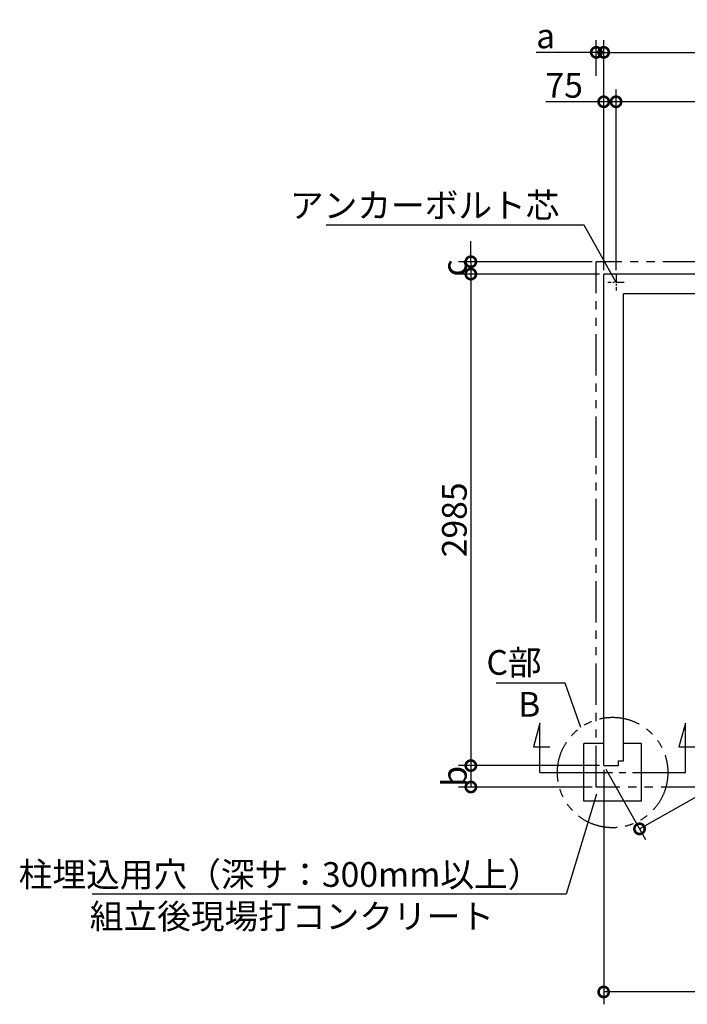
# Model space of a CAD drawing. Extents: x 175 to 21121, y 0 to 13130.
# Drawn here: x 4097 to 8152, y 7150 to 13130 of the extents above; entities that cross this region are included whole.
import ezdxf

# ---------------------------------------------------------------- set-up
doc = ezdxf.new("R2010")
doc.units = 0
doc.header["$LTSCALE"] = 20
doc.header["$PDMODE"] = 3
doc.header["$PDSIZE"] = 2
doc.linetypes.add('CENTER', pattern=[2, 1.25, -0.25, 0.25, -0.25])
doc.linetypes.add('PHANTOM', pattern=[2.5, 1.25, -0.25, 0.25, -0.25, 0.25, -0.25])
doc.layers.get('0').update_dxf_attribs({"linetype": 'CONTINUOUS'})
doc.layers.get('DEFPOINTS').update_dxf_attribs({"linetype": 'CONTINUOUS'})
for name, color, linetype in [('センター', 3, 'CENTER'), ('寸法', 4, 'CONTINUOUS'), ('想像線', 6, 'PHANTOM'), ('文字', 7, 'CONTINUOUS'), ('部品1', 7, 'CONTINUOUS')]:
    doc.layers.add(name, color=color, linetype=linetype)
doc.styles.add('STYLE1', font='isocp.shx', dxfattribs={"bigfont": 'bigfont.shx'})
doc.dimstyles.new('INABA_S50G', dxfattribs={"dimscale": 0, "dimtxt": 150, "dimasz": 125, "dimexe": 75, "dimexo": 25, "dimgap": 25, "dimtad": 3, "dimdec": 1, "dimdsep": 46, "dimtxsty": 'STYLE1', "dimblk1": 'DOTSMALL', "dimblk2": 'DOTSMALL', "dimsah": 1, "dimcen": 0, "dimclrt": 7, "dimadec": 0, "dimazin": 0, "dimtfac": 1, "dimtdec": 4, "dimtix": 1, "dimtmove": 0, "dimatfit": 3, "dimldrblk": 'DOTSMALL', "dimfxl": 1, "dimtolj": 1, "dimtzin": 0, "dimarcsym": 0})

# ---------------------------------------------------------------- blocks, each defined once
blk = doc.blocks.new('_DOTSMALL')
at = {"color": 0, "linetype": 'ByBlock', "ltscale": 50, "const_width": 0.5}
blk.add_lwpolyline([(-0.0625, 0, 1), (0.0625, 0, 1)], format="xyb", close=True, dxfattribs=at)
blk = doc.blocks.new('*D4')
at = {"layer": 'DEFPOINTS', "color": 0, "ltscale": 50}
for p in [(12914.5, 12931.8), (7644.5, 11585), (12914.5, 11585)]:
    blk.add_point(p, dxfattribs=at)
at = {"layer": '寸法', "color": 0, "lineweight": -2, "ltscale": 50}
for p, q in [((7644.5, 11610), (7644.5, 13006.8)), ((12914.5, 11610), (12914.5, 13006.8)), ((7644.5, 12931.8), (12914.5, 12931.8))]:
    blk.add_line(p, q, dxfattribs=at)
at = {"layer": '寸法', "color": 0, "lineweight": -2, "ltscale": 50, "xscale": 125, "yscale": 125, "zscale": 125, "rotation": 180}
blk.add_blockref('_DOTSMALL', (7644.5, 12931.8), dxfattribs=at)
at = {"layer": '寸法', "color": 0, "lineweight": -2, "ltscale": 50, "xscale": 125, "yscale": 125, "zscale": 125}
blk.add_blockref('_DOTSMALL', (12914.5, 12931.8), dxfattribs=at)
at = {"layer": '寸法', "color": 7, "ltscale": 50, "insert": (10279.5, 13031.8), "char_height": 150, "attachment_point": 5, "style": 'STYLE1'}
blk.add_mtext('\\A1;5270', dxfattribs=at)
blk = doc.blocks.new('*D5')
at = {"layer": 'DEFPOINTS', "color": 0, "ltscale": 50}
for p in [(12914.5, 11585), (13132.1, 11200.8), (7644.5, 8600)]:
    blk.add_point(p, dxfattribs=at)
at = {"layer": '寸法', "color": 0, "lineweight": -2, "ltscale": 50}
for p, q in [((12926.8, 11563.2), (13169.1, 11135.6)), ((7862.1, 8215.8), (13132.1, 11200.8)), ((7656.8, 8578.2), (7899.1, 8150.6))]:
    blk.add_line(p, q, dxfattribs=at)
at = {"layer": '寸法', "color": 0, "lineweight": -2, "ltscale": 50, "xscale": 125, "yscale": 125, "zscale": 125}
for p, rotation in [((13132.1, 11200.8), 29.52780842177171), ((7862.1, 8215.8), 209.5278084217717)]:
    blk.add_blockref('_DOTSMALL', p, dxfattribs=dict(at, rotation=rotation))
at = {"layer": '寸法', "color": 7, "ltscale": 50, "insert": (10926.3, 10066.4), "char_height": 150, "attachment_point": 5, "rotation": 29.52781, "style": 'STYLE1'}
blk.add_mtext('\\A1;6056.7', dxfattribs=at)
blk = doc.blocks.new('*D6')
at = {"layer": 'DEFPOINTS', "color": 0, "ltscale": 50}
for p in [(7719.5, 12631.6), (7719.5, 11585), (10209.5, 11576.9)]:
    blk.add_point(p, dxfattribs=at)
at = {"layer": '寸法', "color": 0, "lineweight": -2, "ltscale": 50}
for p, q in [((7719.5, 11610), (7719.5, 12706.6)), ((10209.5, 11601.9), (10209.5, 12706.6)), ((10209.5, 12631.6), (7719.5, 12631.6))]:
    blk.add_line(p, q, dxfattribs=at)
at = {"layer": '寸法', "color": 0, "lineweight": -2, "ltscale": 50, "xscale": 125, "yscale": 125, "zscale": 125, "rotation": 180}
blk.add_blockref('_DOTSMALL', (7719.5, 12631.6), dxfattribs=at)
at = {"layer": '寸法', "color": 0, "lineweight": -2, "ltscale": 50, "xscale": 125, "yscale": 125, "zscale": 125}
blk.add_blockref('_DOTSMALL', (10209.5, 12631.6), dxfattribs=at)
at = {"layer": '寸法', "color": 7, "ltscale": 50, "insert": (8964.5, 12731.6), "char_height": 150, "attachment_point": 5, "style": 'STYLE1'}
blk.add_mtext('\\A1;2490', dxfattribs=at)
blk = doc.blocks.new('*D7')
at = {"layer": 'DEFPOINTS', "color": 0, "ltscale": 50}
for p in [(7644.5, 8600), (6837.4, 8470), (7599.5, 8470)]:
    blk.add_point(p, dxfattribs=at)
at = {"layer": '寸法', "color": 0, "lineweight": -2, "ltscale": 50}
for p, q in [((7619.5, 8600), (6762.4, 8600)), ((6837.4, 8600), (6837.4, 8470)), ((7574.5, 8470), (6762.4, 8470))]:
    blk.add_line(p, q, dxfattribs=at)
at = {"layer": '寸法', "color": 0, "lineweight": -2, "ltscale": 50, "xscale": 125, "yscale": 125, "zscale": 125}
for p, rotation in [((6837.4, 8600), 90), ((6837.4, 8470), 270)]:
    blk.add_blockref('_DOTSMALL', p, dxfattribs=dict(at, rotation=rotation))
at = {"layer": '寸法', "color": 7, "ltscale": 50, "insert": (6737.4, 8535), "char_height": 150, "attachment_point": 5, "rotation": 90, "style": 'STYLE1'}
blk.add_mtext('\\A1;b', dxfattribs=at)
blk = doc.blocks.new('*D8')
at = {"layer": 'DEFPOINTS', "color": 0, "ltscale": 50}
for p in [(7644.5, 12931.8), (7599.5, 12764), (7644.5, 11585)]:
    blk.add_point(p, dxfattribs=at)
at = {"layer": '寸法', "color": 0, "lineweight": -2, "ltscale": 50}
for p, q in [((7599.5, 12789), (7599.5, 13006.8)), ((7644.5, 11610), (7644.5, 13006.8)), ((7599.5, 12931.8), (7234.1, 12931.8)), ((7644.5, 12931.8), (7599.5, 12931.8)), ((7644.5, 12931.8), (7769.5, 12931.8))]:
    blk.add_line(p, q, dxfattribs=at)
at = {"layer": '寸法', "color": 0, "lineweight": -2, "ltscale": 50, "xscale": 125, "yscale": 125, "zscale": 125}
blk.add_blockref('_DOTSMALL', (7599.5, 12931.8), dxfattribs=at)
at = {"layer": '寸法', "color": 0, "lineweight": -2, "ltscale": 50, "xscale": 125, "yscale": 125, "zscale": 125, "rotation": 180}
blk.add_blockref('_DOTSMALL', (7644.5, 12931.8), dxfattribs=at)
at = {"layer": '寸法', "color": 7, "ltscale": 50, "insert": (7291.8, 13031.8), "char_height": 150, "attachment_point": 5, "style": 'STYLE1'}
blk.add_mtext('\\A1;a', dxfattribs=at)
blk = doc.blocks.new('*D9')
at = {"layer": 'DEFPOINTS', "color": 0, "ltscale": 50}
for p in [(7644.5, 11585), (6837.4, 8600), (7644.5, 8600)]:
    blk.add_point(p, dxfattribs=at)
at = {"layer": '寸法', "color": 0, "lineweight": -2, "ltscale": 50}
for p, q in [((7619.5, 11585), (6762.4, 11585)), ((6837.4, 11585), (6837.4, 8600)), ((7619.5, 8600), (6762.4, 8600))]:
    blk.add_line(p, q, dxfattribs=at)
at = {"layer": '寸法', "color": 0, "lineweight": -2, "ltscale": 50, "xscale": 125, "yscale": 125, "zscale": 125}
for p, rotation in [((6837.4, 11585), 90), ((6837.4, 8600), 270)]:
    blk.add_blockref('_DOTSMALL', p, dxfattribs=dict(at, rotation=rotation))
at = {"layer": '寸法', "color": 7, "ltscale": 50, "insert": (6737.4, 10092.5), "char_height": 150, "attachment_point": 5, "rotation": 90, "style": 'STYLE1'}
blk.add_mtext('\\A1;2985', dxfattribs=at)
blk = doc.blocks.new('*D10')
at = {"layer": 'DEFPOINTS', "color": 0, "ltscale": 50}
for p in [(7599.5, 11660), (6837.4, 11585), (7644.5, 11585)]:
    blk.add_point(p, dxfattribs=at)
at = {"layer": '寸法', "color": 0, "lineweight": -2, "ltscale": 50}
for p, q in [((6837.4, 11660), (6837.4, 11785)), ((7574.5, 11660), (6762.4, 11660)), ((6837.4, 11660), (6837.4, 11585)), ((7619.5, 11585), (6762.4, 11585)), ((6837.4, 11585), (6837.4, 11460))]:
    blk.add_line(p, q, dxfattribs=at)
at = {"layer": '寸法', "color": 0, "lineweight": -2, "ltscale": 50, "xscale": 125, "yscale": 125, "zscale": 125}
for p, rotation in [((6837.4, 11660), 270), ((6837.4, 11585), 90)]:
    blk.add_blockref('_DOTSMALL', p, dxfattribs=dict(at, rotation=rotation))
at = {"layer": '寸法', "color": 7, "ltscale": 50, "insert": (6737.4, 11622.5), "char_height": 150, "attachment_point": 5, "rotation": 90, "style": 'STYLE1'}
blk.add_mtext('\\A1;c', dxfattribs=at)
blk = doc.blocks.new('*D11')
at = {"layer": 'DEFPOINTS', "color": 0, "ltscale": 50}
for p in [(7644.5, 12631.6), (7644.5, 11585), (7719.5, 11585)]:
    blk.add_point(p, dxfattribs=at)
at = {"layer": '寸法', "color": 0, "lineweight": -2, "ltscale": 50}
for p, q in [((7644.5, 11610), (7644.5, 12706.6)), ((7719.5, 11610), (7719.5, 12706.6)), ((7644.5, 12631.6), (7293.9, 12631.6)), ((7719.5, 12631.6), (7644.5, 12631.6))]:
    blk.add_line(p, q, dxfattribs=at)
at = {"layer": '寸法', "color": 0, "lineweight": -2, "ltscale": 50, "xscale": 125, "yscale": 125, "zscale": 125, "rotation": 180}
blk.add_blockref('_DOTSMALL', (7644.5, 12631.6), dxfattribs=at)
at = {"layer": '寸法', "color": 0, "lineweight": -2, "ltscale": 50, "xscale": 125, "yscale": 125, "zscale": 125}
blk.add_blockref('_DOTSMALL', (7719.5, 12631.6), dxfattribs=at)
at = {"layer": '寸法', "color": 7, "ltscale": 50, "insert": (7404.5, 12731.6), "char_height": 150, "attachment_point": 5, "style": 'STYLE1'}
blk.add_mtext('\\A1;75', dxfattribs=at)
blk = doc.blocks.new('*D24')
at = {"layer": 'DEFPOINTS', "color": 0, "ltscale": 50}
for p in [(7644.5, 8600), (10279.5, 8010.6), (7644.5, 7225.3)]:
    blk.add_point(p, dxfattribs=at)
at = {"layer": '寸法', "color": 0, "lineweight": -2, "ltscale": 50}
for p, q in [((7644.5, 8575), (7644.5, 7150.3)), ((10279.5, 7225.3), (7644.5, 7225.3))]:
    blk.add_line(p, q, dxfattribs=at)
at = {"layer": '寸法', "color": 0, "lineweight": -2, "ltscale": 50, "xscale": 125, "yscale": 125, "zscale": 125, "rotation": 180}
blk.add_blockref('_DOTSMALL', (7644.5, 7225.3), dxfattribs=at)
at = {"layer": '寸法', "color": 0, "lineweight": -2, "ltscale": 50, "xscale": 125, "yscale": 125, "zscale": 125}
blk.add_blockref('_DOTSMALL', (10279.5, 7225.3), dxfattribs=at)
at = {"layer": '寸法', "color": 7, "ltscale": 50, "insert": (8962, 7325.3), "char_height": 150, "attachment_point": 5, "style": 'STYLE1'}
blk.add_mtext('\\A1;2635', dxfattribs=at)

msp = doc.modelspace()

# ---------------------------------------------------------------- linework, layer by layer
at = {"layer": 'センター', "ltscale": 2}
for p, q in [((7719.5, 11585), (7719.5, 11485)), ((7769.5, 11535), (7669.5, 11535))]:
    msp.add_line(p, q, dxfattribs=at)
at = {"layer": 'センター', "ltscale": 8}
msp.add_line((7498.5, 8558), (7898.5, 8558), dxfattribs=at)
at = {"layer": '寸法', "ltscale": 50}
for p, q in [((7256.52, 8858), (7217.7, 8713.11)), ((7256.52, 8558), (7256.52, 8858)), ((8140.48, 8858), (8101.65, 8713.11)), ((8140.48, 8558), (8140.48, 8858)), ((7217.7, 8713.11), (7317.7, 8713.11)), ((8101.65, 8713.11), (8206.65, 8713.11)), ((7256.52, 8558), (7498.5, 8558)), ((7898.5, 8558), (8140.48, 8558))]:
    msp.add_line(p, q, dxfattribs=at)
at = {"layer": '想像線', "ltscale": 10}
for p, q in [((7599.5, 8470), (7599.5, 11660)), ((8754.5, 11660), (7599.5, 11660)), ((8743.13, 8470), (7599.5, 8470))]:
    msp.add_line(p, q, dxfattribs=at)
msp.add_circle((7698.5, 8558), 335.41, dxfattribs=at)
at = {"layer": '部品1', "ltscale": 50}
for p, q in [((12914.5, 11585), (7644.5, 11585)), ((7644.5, 8600), (7644.5, 11585)), ((7764.5, 8630), (7764.5, 11465)), ((10199.5, 11465), (7764.5, 11465)), ((7734.5, 8630), (7764.5, 8630)), ((7734.5, 8600), (7734.5, 8630)), ((7644.5, 8600), (7734.5, 8600))]:
    msp.add_line(p, q, dxfattribs=at)
at = {"layer": '部品1', "ltscale": 10}
for p, q in [((7523.5, 8383.5), (7523.5, 8733.5)), ((7644.5, 8733.5), (7523.5, 8733.5)), ((7873.5, 8733.5), (7764.5, 8733.5)), ((7873.5, 8383.5), (7873.5, 8733.5)), ((7873.5, 8383.5), (7523.5, 8383.5))]:
    msp.add_line(p, q, dxfattribs=at)

# ---------------------------------------------------------------- texts
at = {"layer": '寸法', "color": 7, "ltscale": 50, "char_height": 150, "style": 'STYLE1'}
for s, insert, attachment_point in [('C部', (7267.34, 9207.15), 6), ('柱埋込用穴（深サ：300mm以上）', (7266.3, 7919.38), 6), ('\\A1;組立後現場打コンクリート', (4522.58, 7684.37), 4)]:
    msp.add_mtext(s, dxfattribs=dict(at, insert=insert, attachment_point=attachment_point))
at = {"layer": '文字', "ltscale": 50, "style": 'STYLE1'}
msp.add_text('B', height=150, dxfattribs=at).set_placement((7124.8, 8897.02))
at = {"layer": '部品1', "color": 7, "ltscale": 50, "insert": (7375.61, 11983.08), "char_height": 150, "attachment_point": 6, "style": 'STYLE1'}
msp.add_mtext('アンカーボルト芯', dxfattribs=at)

# ---------------------------------------------------------------- dimensions: what is measured, and where the dimension line sits
at = {"layer": '寸法', "ltscale": 50}
dim = msp.add_linear_dim(base=(7644.5, 12931.76), p1=(7599.5, 12764.04), p2=(7644.5, 11585), text='a', dimstyle='INABA_S50G', override={"dimscale": 1}, dxfattribs=at)
dim.commit()
dim.dimension.update_dxf_attribs({"geometry": '*D8', "text_midpoint": (7291.78, 12931.76), "dimtype": 160})
for base, p1, p2, override, picture, middle in [((12914.5, 12931.76), (7644.5, 11585), (12914.5, 11585), {"dimscale": 1}, '*D4', (10279.5, 13031.78)), ((7719.5, 12631.6), (10209.5, 11576.88), (7719.5, 11585), {"dimscale": 1}, '*D6', (8964.5, 12731.61)), ((7644.5, 7225.3), (10279.5, 8010.63), (7644.5, 8600), {"dimscale": 1, "dimse1": 1, "dimtmove": 1}, '*D24', (8962, 7325.32))]:
    dim = msp.add_linear_dim(base=base, p1=p1, p2=p2, dimstyle='INABA_S50G', override=override, dxfattribs=at)
    dim.commit()
    dim.dimension.update_dxf_attribs({"geometry": picture, "text_midpoint": middle})
dim = msp.add_linear_dim(base=(7644.5, 12631.6), p1=(7719.5, 11585), p2=(7644.5, 11585), dimstyle='INABA_S50G', override={"dimscale": 1}, dxfattribs=at)
dim.commit()
dim.dimension.update_dxf_attribs({"geometry": '*D11', "text_midpoint": (7404.5, 12631.6), "dimtype": 160})
for base, p1, p2, text, picture, middle in [((6837.39, 11585), (7599.5, 11660), (7644.5, 11585), 'c', '*D10', (6737.39, 11622.5)), ((6837.39, 8470), (7644.5, 8600), (7599.5, 8470), 'b', '*D7', (6737.39, 8535))]:
    dim = msp.add_linear_dim(base=base, p1=p1, p2=p2, angle=90, text=text, dimstyle='INABA_S50G', override={"dimscale": 1}, dxfattribs=at)
    dim.commit()
    dim.dimension.update_dxf_attribs({"geometry": picture, "text_midpoint": middle})
dim = msp.add_linear_dim(base=(6837.39, 8600), p1=(7644.5, 11585), p2=(7644.5, 8600), angle=90, dimstyle='INABA_S50G', override={"dimscale": 1}, dxfattribs=at)
dim.commit()
dim.dimension.update_dxf_attribs({"geometry": '*D9', "text_midpoint": (6737.37, 10092.5)})
dim = msp.add_linear_dim(base=(13132.1, 11200.82), p1=(7644.5, 8600), p2=(12914.5, 11585), angle=29.527808, dimstyle='INABA_S50G', override={"dimscale": 1, "dimzin": 0}, dxfattribs=at)
dim.commit()
dim.dimension.update_dxf_attribs({"geometry": '*D5', "text_midpoint": (10975.6, 9979.35), "dimtype": 161})

# ---------------------------------------------------------------- leaders
at = {"layer": '寸法', "ltscale": 50, "has_arrowhead": 0, "annotation_type": 0, "has_hookline": 1, "hookline_direction": 1}
for points, override, text_width in [([(7719.5, 11535), (7525.61, 11883.08), (7400.61, 11883.08)], {"dimscale": 1, "dimldrblk": 'NONE'}, 1417.5), ([(7504.87, 8831.88), (7410.68, 9100.21), (7285.68, 9100.21)], {"dimscale": 1}, 269.49), ([(7601.44, 8426), (7416.3, 7819.38), (7291.3, 7819.38)], {"dimscale": 1}, 2728.71)]:
    msp.add_leader(points, dimstyle='INABA_S50G', override=override, dxfattribs=dict(at, text_width=text_width))

doc.saveas('drawing.dxf')
